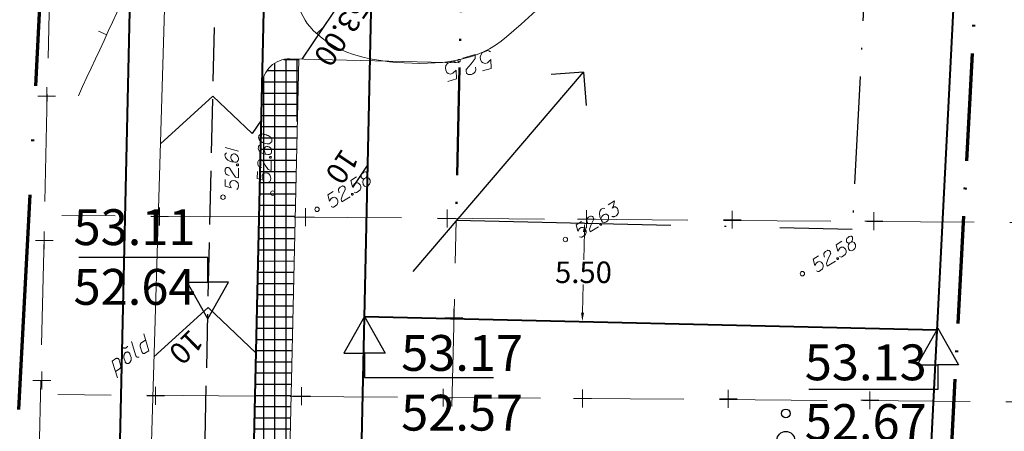
# Model space of a CAD drawing. Extents: x -6055112 to 7154016, y -22889 to 13186239.
# Drawn here: x 549457 to 549512, y 6581422 to 6581445 of the extents above; entities that cross this region are included whole.
import ezdxf

# ---------------------------------------------------------------- set-up
doc = ezdxf.new("R2010")
doc.units = 0
doc.header["$MEASUREMENT"] = 0
for name, pattern in [('ACAD_ISO10W100', [18, 12, -3, 0, -3]), ('USTATION1', [0.5, 0.375, -0.125]), ('USTATION2', [1, 0.75, -0.25])]:
    doc.linetypes.add(name, pattern=pattern)
doc.layers.get('0').update_dxf_attribs({"lineweight": 5})
doc.layers.get('DEFPOINTS').update_dxf_attribs({"lineweight": 5})
for name, color, linetype, lineweight in [('49', 7, 'Continuous', 5), ('Haljastus', 84, 'CONTINUOUS', 30), ('Plala piir', 7, 'ACAD_ISO10W100', 70), ('Planeeritud vertikaal', 7, 'Continuous', 30), ('PUNANEPIIR', 7, 'Continuous', 5), ('PUNKTI_H', 7, 'Continuous', 5), ('Teekaitsevöönd', 7, 'Continuous', 5), ('TEESERV', 7, 'Continuous', 5), ('YLDINFO', 7, 'Continuous', 5)]:
    doc.layers.add(name, color=color, linetype=linetype, lineweight=lineweight)
for name, color, linetype in [('Hoonestusala', 7, 'ACAD_ISO10W100'), ('Nähtavuskaugus', 7, 'USTATION1'), ('Sihtotstarbed', 41, 'CONTINUOUS'), ('Vertplanjooned', 7, 'Continuous')]:
    doc.layers.add(name, color=color, linetype=linetype)
doc.styles.add('TXT', font='txt.shx')
doc.dimstyles.get("Standard").update_dxf_attribs({"dimtxt": 0.18, "dimasz": 0.18, "dimexe": 0.18, "dimexo": 0.0625, "dimgap": 0.09, "dimtad": 0, "dimtih": 1, "dimtoh": 1, "dimdec": 4, "dimzin": 0, "dimdsep": 46, "dimtxsty": 'Standard', "dimcen": 0.09, "dimadec": 0, "dimazin": 0, "dimtfac": 1, "dimtdec": 4, "dimtofl": 0, "dimtmove": 0, "dimatfit": 0, "dimfxl": 0, "dimtolj": 1, "dimtzin": 0, "dimarcsym": 0})

# ---------------------------------------------------------------- blocks, each defined once
blk = doc.blocks.new('*D29')
at = {"layer": 'DEFPOINTS', "color": 0}
for p in [(549488.56, 6581433.995), (549488.432, 6581428.497), (549488.432, 6581428.497)]:
    blk.add_point(p, dxfattribs=at)
at = {"layer": 'Hoonestusala', "color": 0, "lineweight": 0}
for p, q in [((549488.498, 6581433.997), (549488.38, 6581433.999)), ((549488.37, 6581428.498), (549488.252, 6581428.501))]:
    blk.add_line(p, q, dxfattribs=at)
at = {"layer": 'Hoonestusala', "color": 7, "lineweight": 5}
for p, q in [((549488.549, 6581433.495), (549488.512, 6581431.936)), ((549488.444, 6581428.997), (549488.48, 6581430.556))]:
    blk.add_line(p, q, dxfattribs=at)
at = {"layer": 'Hoonestusala', "color": 7}
for points in [[(549488.465, 6581433.497), (549488.632, 6581433.493), (549488.56, 6581433.995)], [(549488.361, 6581428.999), (549488.527, 6581428.995), (549488.432, 6581428.497)]]:
    blk.add_solid(points, dxfattribs=at)
at = {"layer": 'Hoonestusala', "color": 0, "insert": (549488.496, 6581431.246), "char_height": 1.2, "attachment_point": 5, "style": 'TXT'}
blk.add_mtext('\\A1;5.50', dxfattribs=at)
blk = doc.blocks.new('pqqsas')
at = {"linetype": 'CONTINUOUS'}
for centre, radius in [((0, 1.5), 0.25), ((0, 0), 0.5), ((-1.3, -0.75), 0.25), ((1.3, -0.75), 0.25)]:
    blk.add_circle(centre, radius, dxfattribs=at)
blk = doc.blocks.new('kaitsetsoonirist')
at = {"layer": 'Teekaitsevöönd', "color": 7, "linetype": 'Continuous', "lineweight": 5}
for p, q in [((549536.6235, 6581433.3385), (549536.6235, 6581434.3385)), ((549536.6235, 6581433.8385), (549536.1235, 6581433.8385)), ((549536.6235, 6581433.8385), (549537.1235, 6581433.8385))]:
    blk.add_line(p, q, dxfattribs=at)
blk = doc.blocks.new('kõrgusmärk')
at = {"layer": 'Vertplanjooned', "color": 201}
for p, q in [((0, 2.044), (0, 3.416)), ((0, 3.416), (7.208, 3.416)), ((0, 0), (-1.162, 2.044)), ((-1.162, 2.044), (0, 2.044)), ((0, 0), (1.162, 2.044)), ((1.162, 2.044), (0, 2.044))]:
    blk.add_line(p, q, dxfattribs=at)
blk = doc.blocks.new('sadevete voolusuund')
at = {"layer": 'Vertplanjooned', "color": 201, "lineweight": 30}
for p, q in [((-0.003, -0.003), (-1.284, 1.285)), ((-14.652, -0.003), (-0.003, -0.003)), ((-0.003, -0.003), (-1.328, -1.327))]:
    blk.add_line(p, q, dxfattribs=at)

msp = doc.modelspace()

# ---------------------------------------------------------------- hatches: boundary and pattern name
at = {"layer": 'Sihtotstarbed', "ltscale": 8}
h = msp.add_hatch(dxfattribs=at)
h.set_pattern_fill('NET', color=253, scale=5, style=0)
h.paths.add_polyline_path([(549472.579, 6581443.144), (549472.079, 6581443.155, 0.414214), (549470.545, 6581441.689), (549470.38, 6581434.338), (549472.38, 6581434.323)])
h = msp.add_hatch(dxfattribs=at)
h.set_pattern_fill('NET', color=253, scale=5, style=0)
h.paths.add_polyline_path([(549472.38, 6581434.323), (549470.38, 6581434.338), (549470.155, 6581424.335), (549472.156, 6581424.32)])
h = msp.add_hatch(dxfattribs=at)
h.set_pattern_fill('NET', color=253, scale=5, style=0)
h.paths.add_polyline_path([(549472.156, 6581424.32), (549470.155, 6581424.335), (549469.593, 6581399.322), (549471.586, 6581398.965)])
h.paths.add_polyline_path([(549471.586, 6581398.965), (549469.593, 6581399.322), (549469.526, 6581396.308), (549471.475, 6581394.053)])
h.paths.add_polyline_path([(549471.475, 6581394.053), (549469.526, 6581396.308), (549469.313, 6581386.845), (549471.313, 6581386.83)])
h.paths.add_polyline_path([(549471.313, 6581386.83), (549469.313, 6581386.845), (549469.266, 6581384.769), (549469.478, 6581384.717), (549471.244, 6581384.593, -1.025609), (549471.643, 6581384.565), (549477.83, 6581384.133, -1), (549478.229, 6581384.105), (549479.496, 6581384.016), (549479.502, 6581384.769), (549471.268, 6581384.83)])
h.paths.add_polyline_path([(549470.771, 6581403.662), (549474.571, 6581403.662), (549474.571, 6581401.862), (549470.771, 6581401.862)], flags=9)

# ---------------------------------------------------------------- linework, layer by layer
at = {"layer": '49', "color": 254, "linetype": 'CONTINUOUS', "lineweight": 0}
for p, q in [((549461.85, 6581444.498), (549461.398, 6581444.711)), ((549473.586, 6581444.568), (549473.949, 6581444.912))]:
    msp.add_line(p, q, dxfattribs=at)
for points in [[(549482.465, 6581442.699), (549482.472, 6581442.538), (549482.441, 6581442.436), (549482.384, 6581442.377), (549482.321, 6581442.326), (549482.274, 6581442.308), (549482.234, 6581442.295), (549482.159, 6581442.284), (549482.115, 6581442.28), (549482.087, 6581442.286), (549482.037, 6581442.29), (549482.007, 6581442.319), (549481.983, 6581442.339), (549481.967, 6581442.364), (549481.951, 6581442.39), (549481.939, 6581442.429), (549481.934, 6581442.474), (549481.932, 6581442.496), (549481.939, 6581442.523), (549481.948, 6581442.565), (549481.968, 6581442.589), (549482.224, 6581442.878), (549482.446, 6581443.183), (549482.439, 6581443.402), (549481.753, 6581443.198)], [(549482.859, 6581442.485), (549483.335, 6581442.629), (549483.319, 6581443.126), (549483.139, 6581442.943), (549483.007, 6581442.908), (549482.883, 6581442.937), (549482.796, 6581443), (549482.744, 6581443.121), (549482.723, 6581443.249), (549482.752, 6581443.373), (549482.83, 6581443.493), (549483.002, 6581443.577), (549483.142, 6581443.617), (549483.214, 6581443.615), (549483.301, 6581443.551)], [(549480.916, 6581441.896), (549481.392, 6581442.04), (549481.381, 6581442.529), (549481.196, 6581442.354), (549481.069, 6581442.31), (549480.94, 6581442.348), (549480.858, 6581442.403), (549480.807, 6581442.523), (549480.78, 6581442.66), (549480.809, 6581442.784), (549480.892, 6581442.896), (549481.064, 6581442.979), (549481.199, 6581443.028), (549481.276, 6581443.017), (549481.363, 6581442.954)], [(549481.578, 6581443.006), (549481.539, 6581442.993), (549481.511, 6581442.999), (549481.487, 6581443.02), (549481.474, 6581443.059), (549481.484, 6581443.1), (549481.504, 6581443.124), (549481.535, 6581443.132), (549481.568, 6581443.117), (549481.601, 6581443.102), (549481.613, 6581443.063), (549481.598, 6581443.03), (549481.578, 6581443.006)]]:
    msp.add_lwpolyline(points, dxfattribs=at)
for points, knots in [([(549471.173, 6581472.716), (549471.397, 6581471.905), (549471.621, 6581471.094), (549471.845, 6581470.282), (549471.962, 6581469.859), (549472.107, 6581469.442), (549472.151, 6581469), (549472.237, 6581468.141), (549472.129, 6581467.292), (549472.089, 6581466.438), (549471.881, 6581461.993), (549471.51, 6581457.571), (549471.344, 6581453.119), (549471.33, 6581452.759), (549471.36, 6581452.403), (549471.393, 6581452.041), (549471.56, 6581450.188), (549472.018, 6581448.409), (549472.439, 6581446.611), (549472.577, 6581446.021), (549472.81, 6581445.413), (549473.198, 6581444.962), (549474.315, 6581443.664), (549476.016, 6581443.126), (549478.02, 6581442.964), (549480.453, 6581442.766), (549482.61, 6581443.012), (549484.197, 6581444.382), (549486.398, 6581446.283), (549488.516, 6581448.342), (549490.625, 6581450.38), (549491.685, 6581451.405), (549492.647, 6581452.571), (549493.731, 6581453.524), (549495.3, 6581454.903), (549498.098, 6581453.596), (549500.091, 6581454.196), (549501.972, 6581454.763), (549504.054, 6581455.5), (549505.534, 6581456.808), (549508.205, 6581459.166), (549510.805, 6581462.387), (549511.429, 6581465.962), (549511.481, 6581466.262), (549511.534, 6581466.562), (549511.586, 6581466.862)], [0, 0, 0, 0, 0.032717, 0.032717, 0.032717, 0.049804, 0.049804, 0.049804, 0.083012, 0.083012, 0.083012, 0.255865, 0.255865, 0.255865, 0.269849, 0.269849, 0.269849, 0.341511, 0.341511, 0.341511, 0.365025, 0.365025, 0.365025, 0.432659, 0.432659, 0.432659, 0.514781, 0.514781, 0.514781, 0.628707, 0.628707, 0.628707, 0.685972, 0.685972, 0.685972, 0.768844, 0.768844, 0.768844, 0.847075, 0.847075, 0.847075, 0.988163, 0.988163, 0.988163, 1, 1, 1, 1]), ([(549460.268, 6581441.104), (549461.541, 6581443.841), (549462.814, 6581446.578), (549464.087, 6581449.315), (549464.939, 6581451.148), (549465.535, 6581453.094), (549465.983, 6581455.075), (549466.902, 6581459.143), (549466.69, 6581463.337), (549467.38, 6581467.445), (549467.516, 6581468.257), (549467.54, 6581469.138), (549467.975, 6581469.833), (549468.14, 6581470.098), (549468.305, 6581470.362), (549468.47, 6581470.626)], [0, 0, 0, 0, 0.292466, 0.292466, 0.292466, 0.488299, 0.488299, 0.488299, 0.890331, 0.890331, 0.890331, 0.969813, 0.969813, 0.969813, 1, 1, 1, 1]), ([(549469.757, 6581415.596), (549470.182, 6581414.356), (549470.607, 6581413.117), (549471.032, 6581411.877), (549471.433, 6581410.704), (549472.413, 6581409.818), (549473.21, 6581408.863), (549476.508, 6581404.907), (549479.996, 6581401.167), (549483.867, 6581397.752), (549488.17, 6581393.955), (549494.438, 6581392.968), (549498.912, 6581389.583), (549500.865, 6581388.106), (549501.806, 6581385.515), (549503.778, 6581383.91), (549504.019, 6581383.713), (549504.262, 6581383.533), (549504.613, 6581383.536), (549504.671, 6581383.536), (549504.711, 6581383.568), (549504.751, 6581383.598), (549504.764, 6581383.608), (549504.777, 6581383.619), (549504.788, 6581383.633), (549504.877, 6581383.743), (549504.953, 6581383.854), (549504.987, 6581383.993), (549505.584, 6581386.458), (549504.393, 6581388.872), (549504.758, 6581391.267), (549504.91, 6581392.268), (549505.091, 6581393.271), (549505.442, 6581394.23), (549506.029, 6581395.838), (549507.195, 6581397.178), (549507.688, 6581398.806), (549508.51, 6581401.517), (549509.248, 6581404.256), (549509.771, 6581407.041), (549510.554, 6581411.208), (549511.323, 6581415.371), (549512.063, 6581419.545), (549512.446, 6581421.708), (549512.876, 6581423.861), (549513.156, 6581426.042), (549513.266, 6581426.892), (549513.256, 6581427.753), (549513.334, 6581428.606), (549513.439, 6581429.752), (549513.545, 6581430.899), (549513.65, 6581432.046)], [0, 0, 0, 0, 0.039958, 0.039958, 0.039958, 0.077745, 0.077745, 0.077745, 0.234199, 0.234199, 0.234199, 0.408169, 0.408169, 0.408169, 0.484125, 0.484125, 0.484125, 0.493426, 0.493426, 0.493426, 0.494964, 0.494964, 0.494964, 0.495482, 0.495482, 0.495482, 0.499667, 0.499667, 0.499667, 0.573621, 0.573621, 0.573621, 0.604519, 0.604519, 0.604519, 0.656321, 0.656321, 0.656321, 0.742641, 0.742641, 0.742641, 0.871831, 0.871831, 0.871831, 0.938779, 0.938779, 0.938779, 0.964899, 0.964899, 0.964899, 1, 1, 1, 1])]:
    msp.add_open_spline(points, degree=3, knots=knots, dxfattribs=at)
at = {"layer": 'Hoonestusala', "color": 7, "lineweight": 50, "ltscale": 0.5}
msp.add_line((549482.181, 6581469.963), (549481.377, 6581434.162), dxfattribs=at)
at = {"layer": 'Hoonestusala', "color": 7, "linetype": 'ACAD_ISO10W100', "lineweight": -3, "ltscale": 0.5}
msp.add_line((549505.34, 6581469.442), (549503.52, 6581433.647), dxfattribs=at)
at = {"layer": 'Hoonestusala', "color": 7, "linetype": 'ACAD_ISO10W100', "lineweight": -3}
msp.add_line((549481.377, 6581434.162), (549503.52, 6581433.647), dxfattribs=at)
at = {"layer": 'Nähtavuskaugus', "color": 7, "ltscale": 8}
msp.add_line((549466.541, 6581385.919), (549468.772, 6581485.19), dxfattribs=at)
at = {"layer": 'Plala piir', "color": 7, "linetype": 'ACAD_ISO10W100', "lineweight": 70, "ltscale": 0.5}
msp.add_line((549506.565, 6581373.858), (549527.137, 6581764.219), dxfattribs=at)
at = {"layer": 'Plala piir', "color": 7, "linetype": 'ACAD_ISO10W100', "lineweight": 70}
msp.add_line((549472.726, 6581724.765), (549454.346, 6581374.622), dxfattribs=at)
at = {"layer": 'Planeeritud vertikaal', "color": 7, "ltscale": 8}
for p, q in [((549475.06, 6581446.589), (549472.757, 6581443.14)), ((549464.858, 6581438.411), (549467.781, 6581441.084)), ((549469.985, 6581438.989), (549467.781, 6581441.084)), ((549470.502, 6581439.764), (549469.985, 6581438.989)), ((549476.447, 6581437.266), (549475.586, 6581435.975)), ((549464.492, 6581426.521), (549467.516, 6581429.287)), ((549470.209, 6581426.727), (549467.516, 6581429.287))]:
    msp.add_line(p, q, dxfattribs=at)
at = {"layer": 'PUNANEPIIR', "color": 1, "linetype": 'CONTINUOUS', "lineweight": 40}
for p, q in [((549525.07, 6581758.822), (549505.737, 6581378.661)), ((549469.143, 6581379.271), (549472.393, 6581523.93)), ((549461.64, 6581379.232), (549464.226, 6581494.306)), ((549475.313, 6581386.8), (549477.356, 6581477.716))]:
    msp.add_line(p, q, dxfattribs=at)
at = {"layer": 'PUNANEPIIR', "color": 1, "linetype": 'Continuous', "lineweight": 40}
msp.add_line((549476.257, 6581428.78), (549508.248, 6581428.036), dxfattribs=at)
at = {"layer": 'PUNANEPIIR', "color": 10, "linetype": 'Continuous', "lineweight": 5}
msp.add_circle((549452.292, 6581675.166), 6604564.089, dxfattribs=at)
at = {"layer": 'PUNKTI_H', "color": 254, "linetype": 'CONTINUOUS', "lineweight": 0}
msp.add_line((549468.468, 6581438.209), (549469.211, 6581438.002), dxfattribs=at)
for points in [[(549470.344, 6581438.792), (549470.341, 6581438.778), (549470.348, 6581438.748), (549470.35, 6581438.725), (549470.352, 6581438.703), (549470.368, 6581438.678), (549470.381, 6581438.639), (549470.397, 6581438.613), (549470.418, 6581438.579), (549470.443, 6581438.559), (549470.475, 6581438.544), (549470.5, 6581438.524), (549470.538, 6581438.501), (549470.557, 6581438.489), (549470.598, 6581438.479), (549470.659, 6581438.458), (549470.741, 6581438.439), (549470.81, 6581438.423), (549470.882, 6581438.421), (549470.927, 6581438.425), (549470.983, 6581438.449), (549471.009, 6581438.465), (549471.046, 6581438.5), (549471.074, 6581438.529), (549471.077, 6581438.543), (549471.079, 6581438.579), (549471.085, 6581438.607), (549471.075, 6581438.66), (549471.071, 6581438.704), (549471.055, 6581438.73), (549471.029, 6581438.772), (549471.004, 6581438.792), (549470.98, 6581438.812), (549470.956, 6581438.832), (549470.945, 6581438.849), (549470.917, 6581438.856), (549470.898, 6581438.867), (549470.871, 6581438.874), (549470.838, 6581438.889), (549470.805, 6581438.903), (549470.778, 6581438.91), (549470.764, 6581438.913), (549470.736, 6581438.919), (549470.69, 6581438.937), (549470.662, 6581438.944), (549470.626, 6581438.945), (549470.585, 6581438.954), (549470.53, 6581438.967), (549470.516, 6581438.97), (549470.49, 6581438.954), (549470.468, 6581438.952), (549470.429, 6581438.94), (549470.403, 6581438.924), (549470.392, 6581438.905), (549470.372, 6581438.88), (549470.36, 6581438.861), (549470.348, 6581438.842), (549470.345, 6581438.828), (549470.344, 6581438.792)], [(549468.55, 6581437.907), (549468.488, 6581437.856), (549468.461, 6581437.804), (549468.465, 6581437.724), (549468.493, 6581437.659), (549468.501, 6581437.629), (549468.522, 6581437.595), (549468.625, 6581437.506), (549468.761, 6581437.438), (549468.844, 6581437.419), (549469.013, 6581437.394), (549469.098, 6581437.389), (549469.141, 6581437.415), (549469.181, 6581437.464), (549469.193, 6581437.483), (549469.214, 6581437.544), (549469.216, 6581437.616), (549469.201, 6581437.677), (549469.188, 6581437.716), (549469.143, 6581437.77), (549469.056, 6581437.834), (549468.987, 6581437.85), (549468.937, 6581437.854), (549468.864, 6581437.82), (549468.839, 6581437.804), (549468.812, 6581437.753), (549468.796, 6581437.684), (549468.792, 6581437.634), (549468.812, 6581437.564), (549468.833, 6581437.53), (549468.876, 6581437.462), (549468.911, 6581437.425), (549468.921, 6581437.408)], [(549470.405, 6581438.335), (549470.338, 6581438.293), (549470.325, 6581438.238), (549470.32, 6581438.152), (549470.343, 6581438.096), (549470.35, 6581438.065), (549470.371, 6581438.031), (549470.471, 6581437.928), (549470.608, 6581437.86), (549470.691, 6581437.841), (549470.859, 6581437.817), (549470.945, 6581437.812), (549470.979, 6581437.833), (549471.033, 6581437.878), (549471.045, 6581437.898), (549471.066, 6581437.958), (549471.068, 6581438.03), (549471.053, 6581438.091), (549471.04, 6581438.131), (549471.003, 6581438.19), (549470.903, 6581438.257), (549470.847, 6581438.27), (549470.798, 6581438.274), (549470.719, 6581438.248), (549470.699, 6581438.224), (549470.667, 6581438.181), (549470.651, 6581438.112), (549470.647, 6581438.062), (549470.662, 6581438), (549470.68, 6581437.953), (549470.722, 6581437.885), (549470.749, 6581437.842), (549470.768, 6581437.831)], [(549469.113, 6581437.233), (549469.111, 6581437.255), (549469.123, 6581437.274), (549469.148, 6581437.29), (549469.179, 6581437.298), (549469.203, 6581437.278), (549469.214, 6581437.261), (549469.213, 6581437.225), (549469.201, 6581437.206), (549469.176, 6581437.19), (549469.148, 6581437.196), (549469.129, 6581437.208), (549469.113, 6581437.233)], [(549470.524, 6581437.089), (549470.408, 6581437.123), (549470.341, 6581437.175), (549470.309, 6581437.226), (549470.299, 6581437.279), (549470.295, 6581437.323), (549470.293, 6581437.345), (549470.3, 6581437.409), (549470.315, 6581437.442), (549470.318, 6581437.456), (549470.342, 6581437.494), (549470.367, 6581437.51), (549470.384, 6581437.52), (549470.406, 6581437.522), (549470.429, 6581437.524), (549470.459, 6581437.532), (549470.487, 6581437.526), (549470.506, 6581437.514), (549470.525, 6581437.502), (549470.55, 6581437.482), (549470.569, 6581437.47), (549470.714, 6581437.219), (549470.871, 6581436.987), (549471.033, 6581436.935), (549471.049, 6581437.476)], [(549470.951, 6581437.651), (549470.949, 6581437.673), (549470.961, 6581437.692), (549470.986, 6581437.708), (549471.022, 6581437.707), (549471.041, 6581437.695), (549471.057, 6581437.67), (549471.051, 6581437.642), (549471.039, 6581437.623), (549471.014, 6581437.607), (549470.986, 6581437.613), (549470.967, 6581437.625), (549470.951, 6581437.651)], [(549468.697, 6581436.654), (549468.581, 6581436.688), (549468.513, 6581436.74), (549468.481, 6581436.791), (549468.472, 6581436.844), (549468.459, 6581436.883), (549468.465, 6581436.911), (549468.464, 6581436.969), (549468.479, 6581437.002), (549468.491, 6581437.021), (549468.506, 6581437.054), (549468.531, 6581437.07), (549468.548, 6581437.08), (549468.565, 6581437.091), (549468.596, 6581437.099), (549468.623, 6581437.092), (549468.651, 6581437.086), (549468.665, 6581437.083), (549468.692, 6581437.076), (549468.717, 6581437.056), (549468.733, 6581437.031), (549468.881, 6581436.793), (549469.052, 6581436.558), (549469.217, 6581436.52), (549469.211, 6581437.058)], [(549470.276, 6581436.863), (549470.262, 6581436.489), (549470.614, 6581436.379), (549470.539, 6581436.556), (549470.534, 6581436.658), (549470.589, 6581436.74), (549470.657, 6581436.782), (549470.754, 6581436.796), (549470.85, 6581436.774), (549470.932, 6581436.719), (549470.994, 6581436.639), (549471.017, 6581436.489), (549471.008, 6581436.389), (549470.982, 6581436.337), (549470.919, 6581436.286)], [(549476.261, 6581436.476), (549476.329, 6581436.518), (549476.345, 6581436.529), (549476.389, 6581436.591), (549476.413, 6581436.665), (549476.406, 6581436.79), (549476.355, 6581436.853), (549476.305, 6581436.857), (549476.227, 6581436.832), (549476.176, 6581436.8), (549476.085, 6581436.719), (549476.075, 6581436.678), (549476.072, 6581436.57), (549476.079, 6581436.539), (549476.139, 6581436.482), (549476.177, 6581436.459), (549476.261, 6581436.476), (549476.192, 6581436.397), (549476.163, 6581436.273), (549476.177, 6581436.176), (549476.184, 6581436.145), (549476.251, 6581436.057), (549476.325, 6581436.032), (549476.395, 6581436.053), (549476.455, 6581436.09), (549476.532, 6581436.173), (549476.582, 6581436.264), (549476.566, 6581436.383), (549476.55, 6581436.409), (549476.497, 6581436.494), (549476.412, 6581436.535), (549476.329, 6581436.518)], [(549468.462, 6581436.425), (549468.462, 6581436.048), (549468.812, 6581435.96), (549468.728, 6581436.132), (549468.728, 6581436.226), (549468.783, 6581436.308), (549468.838, 6581436.353), (549468.935, 6581436.367), (549469.04, 6581436.35), (549469.116, 6581436.303), (549469.192, 6581436.221), (549469.21, 6581436.079), (549469.206, 6581435.971), (549469.18, 6581435.919), (549469.117, 6581435.868)], [(549475.803, 6581436.567), (549475.489, 6581436.371), (549475.59, 6581436.021), (549475.691, 6581436.179), (549475.776, 6581436.232), (549475.879, 6581436.237), (549475.945, 6581436.207), (549476.015, 6581436.133), (549476.051, 6581436.038), (549476.051, 6581435.943), (549476.02, 6581435.842), (549475.912, 6581435.751), (549475.819, 6581435.692), (549475.766, 6581435.683), (549475.686, 6581435.716)], [(549474.514, 6581435.761), (549474.2, 6581435.565), (549474.301, 6581435.215), (549474.402, 6581435.373), (549474.487, 6581435.426), (549474.59, 6581435.432), (549474.656, 6581435.402), (549474.726, 6581435.328), (549474.762, 6581435.232), (549474.762, 6581435.138), (549474.731, 6581435.036), (549474.623, 6581434.945), (549474.53, 6581434.887), (549474.477, 6581434.877), (549474.397, 6581434.91)], [(549474.844, 6581435.685), (549474.806, 6581435.803), (549474.803, 6581435.883), (549474.838, 6581435.94), (549474.875, 6581435.975), (549474.904, 6581436.005), (549474.929, 6581436.021), (549474.977, 6581436.039), (549475.016, 6581436.052), (549475.033, 6581436.062), (549475.069, 6581436.061), (549475.102, 6581436.046), (549475.121, 6581436.035), (549475.14, 6581436.023), (549475.151, 6581436.006), (549475.167, 6581435.981), (549475.183, 6581435.955), (549475.185, 6581435.933), (549475.187, 6581435.911), (549475.18, 6581435.883), (549475.174, 6581435.856), (549475.05, 6581435.601), (549474.945, 6581435.335), (549474.996, 6581435.178), (549475.454, 6581435.464)], [(549475.545, 6581435.639), (549475.562, 6581435.65), (549475.584, 6581435.652), (549475.612, 6581435.646), (549475.628, 6581435.62), (549475.627, 6581435.584), (549475.615, 6581435.565), (549475.598, 6581435.554), (549475.576, 6581435.552), (549475.543, 6581435.567), (549475.527, 6581435.593), (549475.533, 6581435.62), (549475.545, 6581435.639)], [(549489.877, 6581435.008), (549490.225, 6581435.226), (549490.17, 6581434.955), (549490.097, 6581434.827), (549490.19, 6581434.885), (549490.207, 6581434.896), (549490.221, 6581434.893), (549490.229, 6581434.898), (549490.251, 6581434.9), (549490.279, 6581434.894), (549490.293, 6581434.891), (549490.312, 6581434.879), (549490.331, 6581434.867), (549490.361, 6581434.839), (549490.39, 6581434.81), (549490.396, 6581434.802), (549490.411, 6581434.776), (549490.419, 6581434.745), (549490.426, 6581434.715), (549490.437, 6581434.698), (549490.439, 6581434.675), (549490.444, 6581434.667), (549490.441, 6581434.653), (549490.438, 6581434.639), (549490.44, 6581434.617), (549490.448, 6581434.586), (549490.436, 6581434.567), (549490.433, 6581434.554), (549490.426, 6581434.526), (549490.415, 6581434.507), (549490.403, 6581434.488), (549490.391, 6581434.469), (549490.363, 6581434.439), (549490.337, 6581434.423), (549490.317, 6581434.399), (549490.283, 6581434.378), (549490.244, 6581434.365), (549490.227, 6581434.354), (549490.205, 6581434.352), (549490.188, 6581434.342), (549490.16, 6581434.348), (549490.146, 6581434.351), (549490.11, 6581434.352), (549490.083, 6581434.359)], [(549489.691, 6581434.797), (549489.617, 6581434.822), (549489.563, 6581434.812), (549489.487, 6581434.765), (549489.455, 6581434.721), (549489.432, 6581434.683), (549489.412, 6581434.659), (549489.394, 6581434.518), (549489.409, 6581434.362), (549489.434, 6581434.283), (549489.507, 6581434.129), (549489.555, 6581434.052), (549489.588, 6581434.037), (549489.657, 6581434.021), (549489.679, 6581434.024), (549489.74, 6581434.038), (549489.8, 6581434.076), (549489.845, 6581434.116), (549489.874, 6581434.145), (549489.898, 6581434.22), (549489.896, 6581434.336), (549489.887, 6581434.389), (549489.86, 6581434.432), (549489.792, 6581434.484), (549489.76, 6581434.498), (549489.715, 6581434.494), (549489.645, 6581434.474), (549489.594, 6581434.442), (549489.554, 6581434.394), (549489.531, 6581434.355), (549489.484, 6581434.279), (549489.474, 6581434.238), (549489.468, 6581434.21)], [(549488.393, 6581434.081), (549488.079, 6581433.885), (549488.18, 6581433.535), (549488.282, 6581433.693), (549488.367, 6581433.746), (549488.469, 6581433.751), (549488.535, 6581433.722), (549488.605, 6581433.647), (549488.641, 6581433.552), (549488.641, 6581433.458), (549488.61, 6581433.356), (549488.502, 6581433.265), (549488.409, 6581433.206), (549488.356, 6581433.197), (549488.277, 6581433.23)], [(549488.724, 6581434.005), (549488.686, 6581434.122), (549488.683, 6581434.203), (549488.718, 6581434.26), (549488.755, 6581434.295), (549488.783, 6581434.325), (549488.809, 6581434.341), (549488.856, 6581434.359), (549488.896, 6581434.371), (549488.913, 6581434.382), (549488.949, 6581434.381), (549488.982, 6581434.366), (549489.001, 6581434.354), (549489.02, 6581434.343), (549489.03, 6581434.326), (549489.046, 6581434.3), (549489.062, 6581434.275), (549489.064, 6581434.253), (549489.066, 6581434.23), (549489.06, 6581434.203), (549489.054, 6581434.175), (549488.93, 6581433.921), (549488.825, 6581433.655), (549488.875, 6581433.498), (549489.333, 6581433.784)], [(549489.425, 6581433.959), (549489.442, 6581433.97), (549489.464, 6581433.972), (549489.491, 6581433.965), (549489.507, 6581433.94), (549489.506, 6581433.904), (549489.495, 6581433.885), (549489.478, 6581433.874), (549489.455, 6581433.872), (549489.422, 6581433.887), (549489.407, 6581433.912), (549489.413, 6581433.94), (549489.425, 6581433.959)], [(549502.928, 6581432.975), (549502.614, 6581432.779), (549502.715, 6581432.429), (549502.816, 6581432.587), (549502.901, 6581432.64), (549503.004, 6581432.645), (549503.07, 6581432.616), (549503.14, 6581432.542), (549503.176, 6581432.446), (549503.176, 6581432.352), (549503.145, 6581432.25), (549503.037, 6581432.159), (549502.944, 6581432.101), (549502.891, 6581432.091), (549502.811, 6581432.124)], [(549503.386, 6581432.884), (549503.454, 6581432.926), (549503.47, 6581432.937), (549503.514, 6581432.999), (549503.538, 6581433.074), (549503.531, 6581433.199), (549503.48, 6581433.261), (549503.43, 6581433.265), (549503.352, 6581433.24), (549503.301, 6581433.208), (549503.21, 6581433.128), (549503.2, 6581433.086), (549503.197, 6581432.978), (549503.204, 6581432.947), (549503.264, 6581432.89), (549503.302, 6581432.867), (549503.386, 6581432.884), (549503.317, 6581432.805), (549503.288, 6581432.681), (549503.302, 6581432.584), (549503.309, 6581432.553), (549503.376, 6581432.465), (549503.45, 6581432.441), (549503.52, 6581432.461), (549503.58, 6581432.498), (549503.657, 6581432.582), (549503.707, 6581432.672), (549503.691, 6581432.792), (549503.675, 6581432.817), (549503.622, 6581432.902), (549503.537, 6581432.943), (549503.454, 6581432.926)], [(549501.969, 6581432.093), (549501.931, 6581432.211), (549501.928, 6581432.291), (549501.963, 6581432.349), (549502, 6581432.384), (549502.029, 6581432.413), (549502.054, 6581432.429), (549502.102, 6581432.447), (549502.141, 6581432.46), (549502.158, 6581432.471), (549502.194, 6581432.47), (549502.227, 6581432.455), (549502.246, 6581432.443), (549502.265, 6581432.431), (549502.276, 6581432.414), (549502.292, 6581432.389), (549502.308, 6581432.364), (549502.31, 6581432.341), (549502.312, 6581432.319), (549502.305, 6581432.291), (549502.299, 6581432.264), (549502.175, 6581432.009), (549502.07, 6581431.743), (549502.121, 6581431.587), (549502.579, 6581431.873)], [(549501.639, 6581432.17), (549501.325, 6581431.974), (549501.426, 6581431.624), (549501.527, 6581431.782), (549501.612, 6581431.835), (549501.715, 6581431.84), (549501.781, 6581431.81), (549501.851, 6581431.736), (549501.887, 6581431.641), (549501.887, 6581431.546), (549501.856, 6581431.445), (549501.748, 6581431.353), (549501.655, 6581431.295), (549501.602, 6581431.286), (549501.522, 6581431.318)], [(549502.67, 6581432.048), (549502.687, 6581432.058), (549502.709, 6581432.06), (549502.737, 6581432.054), (549502.753, 6581432.029), (549502.752, 6581431.992), (549502.74, 6581431.973), (549502.723, 6581431.963), (549502.701, 6581431.961), (549502.668, 6581431.976), (549502.652, 6581432.001), (549502.658, 6581432.029), (549502.67, 6581432.048)]]:
    msp.add_lwpolyline(points, dxfattribs=at)
for centre in [(549471.131, 6581435.664), (549468.35, 6581435.435), (549473.607, 6581434.759), (549487.487, 6581433.078), (549500.732, 6581431.167)]:
    msp.add_circle(centre, 0.125, dxfattribs=at)
at = {"layer": 'Teekaitsevöönd', "color": 7, "linetype": 'USTATION2', "ltscale": 8}
for p, q in [((549457.136, 6581379.208), (549459.728, 6581494.574)), ((549480.067, 6581375.765), (549481.379, 6581434.162))]:
    msp.add_line(p, q, dxfattribs=at)
at = {"layer": 'Teekaitsevöönd', "color": 7, "linetype": 'Continuous', "lineweight": 5}
for p, q in [((549464.809, 6581433.856), (549464.809, 6581434.856)), ((549472.959, 6581433.828), (549472.959, 6581434.828)), ((549480.871, 6581433.749), (549480.871, 6581434.749)), ((549488.664, 6581433.71), (549488.664, 6581434.71)), ((549496.814, 6581433.682), (549496.814, 6581434.682)), ((549504.726, 6581433.603), (549504.726, 6581434.603)), ((549464.809, 6581434.356), (549464.309, 6581434.356)), ((549464.809, 6581434.356), (549465.309, 6581434.356)), ((549472.959, 6581434.328), (549472.459, 6581434.328)), ((549472.959, 6581434.328), (549473.459, 6581434.328)), ((549480.871, 6581434.249), (549480.371, 6581434.249)), ((549480.871, 6581434.249), (549481.371, 6581434.249)), ((549488.664, 6581434.21), (549488.164, 6581434.21)), ((549488.664, 6581434.21), (549489.164, 6581434.21)), ((549496.814, 6581434.182), (549496.314, 6581434.182)), ((549496.814, 6581434.182), (549497.314, 6581434.182)), ((549504.726, 6581434.103), (549504.226, 6581434.103)), ((549504.726, 6581434.103), (549505.226, 6581434.103)), ((549481.255, 6581428.204), (549481.255, 6581429.204)), ((549481.255, 6581428.204), (549481.255, 6581429.204)), ((549481.255, 6581428.704), (549480.755, 6581428.704)), ((549481.255, 6581428.704), (549481.755, 6581428.704)), ((549464.584, 6581423.853), (549464.584, 6581424.853)), ((549472.734, 6581423.825), (549472.734, 6581424.825)), ((549480.646, 6581423.746), (549480.646, 6581424.746)), ((549488.44, 6581423.707), (549488.44, 6581424.707)), ((549496.59, 6581423.679), (549496.59, 6581424.679)), ((549504.502, 6581423.6), (549504.502, 6581424.6)), ((549464.584, 6581424.353), (549464.084, 6581424.353)), ((549464.584, 6581424.353), (549465.084, 6581424.353)), ((549472.734, 6581424.325), (549472.234, 6581424.325)), ((549472.734, 6581424.325), (549473.234, 6581424.325)), ((549480.646, 6581424.246), (549480.146, 6581424.246)), ((549480.646, 6581424.246), (549481.146, 6581424.246)), ((549488.44, 6581424.207), (549487.94, 6581424.207)), ((549488.44, 6581424.207), (549488.94, 6581424.207)), ((549496.59, 6581424.179), (549496.09, 6581424.179)), ((549496.59, 6581424.179), (549497.09, 6581424.179)), ((549504.502, 6581424.1), (549504.002, 6581424.1)), ((549504.502, 6581424.1), (549505.002, 6581424.1))]:
    msp.add_line(p, q, dxfattribs=at)
at = {"layer": 'Teekaitsevöönd', "color": 7, "linetype": 'USTATION2', "lineweight": 0, "ltscale": 8}
for p, q in [((549550.324, 6581433.744), (549459.351, 6581434.42)), ((549550.099, 6581423.741), (549459.127, 6581424.416))]:
    msp.add_line(p, q, dxfattribs=at)
at = {"layer": 'TEESERV', "color": 7, "ltscale": 8}
msp.add_line((549465.273, 6581451.902), (549463.425, 6581391.9), dxfattribs=at)
at = {"layer": 'TEESERV', "linetype": 'Continuous'}
for p, q in [((549471.268, 6581384.83), (549472.579, 6581443.144)), ((549470.533, 6581441.158), (549470.567, 6581442.657)), ((549469.201, 6581381.846), (549470.386, 6581434.592))]:
    msp.add_line(p, q, dxfattribs=at)
at = {"layer": 'TEESERV', "color": 7, "linetype": 'Continuous'}
msp.add_line((549472.079, 6581443.155), (549481.574, 6581442.942), dxfattribs=at)
at = {"layer": 'TEESERV', "color": 7}
msp.add_arc((549472.045, 6581441.656), 1.5, 88.7127, 178.7127, dxfattribs=at)
at = {"layer": 'YLDINFO', "color": 253, "linetype": 'CONTINUOUS', "lineweight": 0}
for p, q in [((549463.24, 6581427.384), (549463.477, 6581426.589)), ((549463.807, 6581427.326), (549464.019, 6581427.458)), ((549463.816, 6581426.801), (549463.725, 6581427.098)), ((549462.538, 6581426.356), (549462.629, 6581426.059)), ((549462.81, 6581426.467), (549462.874, 6581426.271)), ((549463.15, 6581426.679), (549463.213, 6581426.483)), ((549462.548, 6581425.831), (549462.336, 6581425.699))]:
    msp.add_line(p, q, dxfattribs=at)
for points in [[(549463.918, 6581427.808), (549464.201, 6581426.865), (549463.989, 6581426.732)], [(549462.843, 6581427.018), (549462.83, 6581427.022), (549462.816, 6581427.025), (549462.802, 6581427.028), (549462.794, 6581427.023), (549462.78, 6581427.026), (549462.763, 6581427.015), (549462.754, 6581427.01), (549462.737, 6581426.999), (549462.729, 6581426.994), (549462.712, 6581426.984), (549462.709, 6581426.97), (549462.692, 6581426.959), (549462.689, 6581426.945), (549462.677, 6581426.926), (549462.674, 6581426.912)], [(549463.15, 6581426.679), (549463.139, 6581426.696), (549463.137, 6581426.718), (549463.126, 6581426.735), (549463.107, 6581426.747), (549463.097, 6581426.764), (549463.078, 6581426.776), (549463.064, 6581426.779), (549463.045, 6581426.791), (549463.031, 6581426.794), (549463.017, 6581426.797), (549462.995, 6581426.795), (549462.973, 6581426.793), (549462.95, 6581426.791), (549462.933, 6581426.78), (549462.917, 6581426.769), (549462.9, 6581426.759), (549462.883, 6581426.748), (549462.871, 6581426.729), (549462.859, 6581426.71), (549462.848, 6581426.691), (549462.836, 6581426.672), (549462.824, 6581426.653), (549462.818, 6581426.625), (549462.806, 6581426.606), (549462.8, 6581426.579), (549462.802, 6581426.556), (549462.804, 6581426.534), (549462.806, 6581426.512), (549462.808, 6581426.49), (549462.81, 6581426.467)], [(549462.843, 6581427.018), (549462.857, 6581427.015), (549462.871, 6581427.012), (549462.885, 6581427.009), (549462.893, 6581427.014), (549462.907, 6581427.011), (549462.924, 6581427.022), (549462.932, 6581427.027), (549462.949, 6581427.038), (549462.958, 6581427.043), (549462.975, 6581427.053), (549462.978, 6581427.067), (549462.995, 6581427.078), (549462.998, 6581427.092), (549463.01, 6581427.111), (549463.013, 6581427.124)], [(549463.807, 6581427.326), (549463.798, 6581427.32), (549463.782, 6581427.31), (549463.77, 6581427.291), (549463.761, 6581427.286), (549463.75, 6581427.266), (549463.747, 6581427.253), (549463.735, 6581427.234), (549463.732, 6581427.22), (549463.72, 6581427.201), (549463.722, 6581427.178), (549463.719, 6581427.165), (549463.716, 6581427.151), (549463.718, 6581427.129), (549463.723, 6581427.12), (549463.725, 6581427.098)], [(549463.816, 6581426.801), (549463.827, 6581426.784), (549463.832, 6581426.776), (549463.843, 6581426.759), (549463.848, 6581426.75), (549463.859, 6581426.733), (549463.873, 6581426.73), (549463.878, 6581426.722), (549463.892, 6581426.718), (549463.905, 6581426.715), (549463.919, 6581426.712), (549463.933, 6581426.709), (549463.95, 6581426.719), (549463.964, 6581426.716), (549463.981, 6581426.727), (549463.989, 6581426.732)], [(549462.445, 6581425.354), (549462.153, 6581426.292), (549462.365, 6581426.425)], [(549462.365, 6581426.425), (549462.382, 6581426.436), (549462.391, 6581426.441), (549462.413, 6581426.443), (549462.421, 6581426.448), (549462.435, 6581426.445), (549462.449, 6581426.442), (549462.463, 6581426.439), (549462.477, 6581426.436), (549462.49, 6581426.432), (549462.501, 6581426.415), (549462.515, 6581426.412), (549462.52, 6581426.404), (549462.531, 6581426.387), (549462.536, 6581426.378), (549462.538, 6581426.356)], [(549462.874, 6581426.271), (549462.876, 6581426.249), (549462.887, 6581426.232), (549462.897, 6581426.215), (549462.908, 6581426.198), (549462.927, 6581426.186), (549462.938, 6581426.169), (549462.951, 6581426.166), (549462.971, 6581426.155), (549462.993, 6581426.157), (549463.007, 6581426.153), (549463.029, 6581426.156), (549463.043, 6581426.152), (549463.065, 6581426.155), (549463.082, 6581426.165), (549463.099, 6581426.176), (549463.116, 6581426.186), (549463.141, 6581426.202), (549463.153, 6581426.221), (549463.165, 6581426.24), (549463.176, 6581426.259), (549463.188, 6581426.279), (549463.199, 6581426.298), (549463.206, 6581426.325), (549463.218, 6581426.344), (549463.215, 6581426.367), (549463.222, 6581426.394), (549463.22, 6581426.416), (549463.218, 6581426.439), (549463.215, 6581426.461), (549463.213, 6581426.483)], [(549463.65, 6581426.52), (549463.642, 6581426.515), (549463.625, 6581426.504), (549463.611, 6581426.507), (549463.602, 6581426.502), (549463.58, 6581426.5), (549463.566, 6581426.503), (549463.552, 6581426.506), (549463.539, 6581426.51), (549463.533, 6581426.518), (549463.52, 6581426.521), (549463.509, 6581426.538), (549463.504, 6581426.547), (549463.493, 6581426.564), (549463.488, 6581426.572), (549463.477, 6581426.589)], [(549462.629, 6581426.059), (549462.64, 6581426.042), (549462.637, 6581426.028), (549462.639, 6581426.006), (549462.636, 6581425.992), (549462.638, 6581425.97), (549462.634, 6581425.956), (549462.631, 6581425.943), (549462.62, 6581425.924), (549462.616, 6581425.91), (549462.605, 6581425.891), (549462.602, 6581425.877), (549462.585, 6581425.866), (549462.573, 6581425.847), (549462.565, 6581425.842), (549462.548, 6581425.831)]]:
    msp.add_lwpolyline(points, dxfattribs=at)

# ---------------------------------------------------------------- block references
at = {"layer": 'Haljastus', "color": 85, "linetype": 'CONTINUOUS'}
msp.add_blockref('pqqsas', (549499.806, 6581421.864), dxfattribs=at)
at = {"layer": 'Teekaitsevöönd', "color": 95}
for p in [(-78.128, 7.235), (-78.26, -0.811), (-78.4, -8.639)]:
    msp.add_blockref('kaitsetsoonirist', p, dxfattribs=at)
at = {"layer": 'Vertplanjooned', "color": 7, "lineweight": 30, "rotation": 49.46480739064406}
msp.add_blockref('sadevete voolusuund', (549488.496, 6581442.423), dxfattribs=at)
at = {"layer": 'Vertplanjooned', "color": 201, "xscale": -1}
msp.add_blockref('kõrgusmärk', (549467.502, 6581428.649), dxfattribs=at)
at = {"layer": 'Vertplanjooned', "color": 201, "xscale": -1, "rotation": 180}
msp.add_blockref('kõrgusmärk', (549476.257, 6581428.78), dxfattribs=at)
at = {"layer": 'Vertplanjooned', "color": 201, "rotation": 180}
msp.add_blockref('kõrgusmärk', (549508.3, 6581428.127), dxfattribs=at)

# ---------------------------------------------------------------- texts
at = {"layer": 'Planeeritud vertikaal', "color": 7, "ltscale": 8, "char_height": 1.2, "width": 2.2829, "attachment_point": 1, "style": 'TXT'}
for s, insert, rotation in [('{\\fTahoma|b0|i0|c186|p32;53.00}', (549476.644, 6581446.004), 236), ('{\\fTahoma|b0|i0|c186|p32;10}', (549476.017, 6581437.55), 236), ('{\\fTahoma|b0|i0|c186|p32;10}', (549467.361, 6581427.265), 224.4168)]:
    msp.add_mtext(s, dxfattribs=dict(at, insert=insert, rotation=rotation))
at = {"layer": 'Vertplanjooned', "color": 203, "char_height": 2, "width": 6.6615, "attachment_point": 1}
for s, insert in [('{\\fTahoma|b0|i0|c186|p34;\\C1;53.11\\P\\C7;52.64}', (549459.998, 6581434.765)), ('{\\fTahoma|b0|i0|c186|p34;\\C1;53.17\\P\\C7;52.57}', (549478.306, 6581427.743)), ('{\\fTahoma|b0|i0|c186|p34;\\C1;53.13\\P\\C7;52.67}', (549500.864, 6581427.218))]:
    msp.add_mtext(s, dxfattribs=dict(at, insert=insert))

# ---------------------------------------------------------------- dimensions: what is measured, and where the dimension line sits
at = {"layer": 'Hoonestusala', "color": 7}
dim = msp.add_aligned_dim(p1=(549488.56, 6581433.995), p2=(549488.432, 6581428.497), distance=0, dimstyle='Standard', override={"dimtxt": 1.2, "dimasz": 0.5, "dimdec": 2, "dimdsep": 0, "dimtxsty": 'TXT', "dimclrd": 7, "dimtdec": 2, "dimatfit": 3, "dimlwd": 5, "dimlwe": 0}, dxfattribs=at)
dim.commit()
dim.dimension.update_dxf_attribs({"geometry": '*D29', "text_midpoint": (549488.496, 6581431.246)})

doc.saveas('drawing.dxf')
